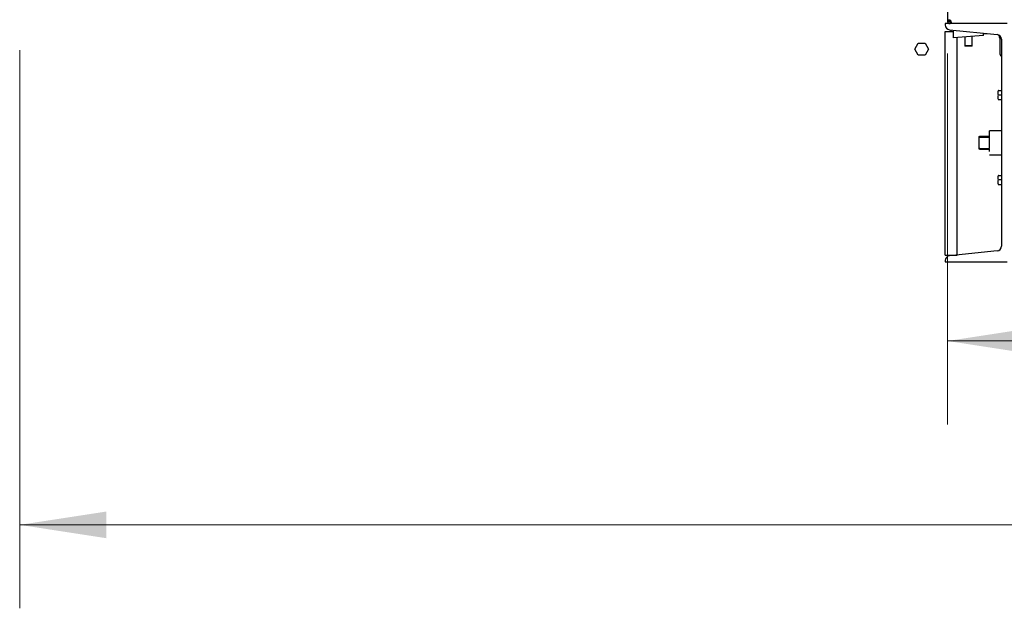
# Model space of a CAD drawing. Units: inches. Extents: x 5 to 301, y 5 to 193.
# Drawn here: x 209 to 236, y 88 to 104 of the extents above; entities that cross this region are included whole.
import ezdxf

# ---------------------------------------------------------------- set-up
doc = ezdxf.new("R2010")
doc.units = ezdxf.units.IN
doc.header["$MEASUREMENT"] = 0
doc.styles.add('SLDTEXTSTYLE0', font='TXT', dxfattribs={"width": 0.75})
doc.dimstyles.new('SLDDIMSTYLE1', dxfattribs={"dimtxt": 2.25, "dimasz": 2.34, "dimexe": 0, "dimexo": 0.0625, "dimgap": 0.5625, "dimtad": 0, "dimtih": 1, "dimtoh": 1, "dimlfac": 1.555556, "dimrnd": 1e-09, "dimzin": 12, "dimdsep": 46, "dimtxsty": 'SLDTEXTSTYLE0', "dimsah": 1, "dimcen": 0.09, "dimadec": 0, "dimazin": 3, "dimtfac": 1, "dimtofl": 0, "dimtmove": 0, "dimatfit": 3, "dimfxl": 1, "dimfrac": 2, "dimtolj": 1, "dimtzin": 12, "dimarcsym": 0})
doc.dimstyles.new('SLDDIMSTYLE4', dxfattribs={"dimtxt": 2.25, "dimasz": 2.34, "dimexe": 0, "dimexo": 0.0625, "dimgap": 0.5625, "dimtad": 0, "dimtih": 1, "dimtoh": 1, "dimlfac": 1.555556, "dimrnd": 1e-09, "dimzin": 4, "dimdsep": 46, "dimtxsty": 'SLDTEXTSTYLE0', "dimsah": 1, "dimcen": 0.09, "dimadec": 0, "dimazin": 1, "dimtfac": 1, "dimtofl": 0, "dimtmove": 0, "dimatfit": 3, "dimfxl": 1, "dimfrac": 2, "dimtolj": 1, "dimtzin": 12, "dimarcsym": 0})

# ---------------------------------------------------------------- blocks, each defined once
blk = doc.blocks.new('_D_14')
at = {"color": 7, "linetype": 'Continuous', "lineweight": 0, "ltscale": 18}
for p, q in [((233.981, 102.645), (233.981, 92.646)), ((271.909, 102.649), (271.909, 92.646)), ((233.981, 94.896), (247.487, 94.896)), ((271.909, 94.896), (254.969, 94.896))]:
    blk.add_line(p, q, dxfattribs=at)
at = {"color": 7, "linetype": 'Continuous', "lineweight": 18, "ltscale": 18}
for points in [[(233.981, 94.896), (236.321, 94.536), (236.321, 95.256)], [(271.909, 94.896), (269.569, 95.256), (269.569, 94.536)]]:
    blk.add_solid(points, dxfattribs=at)
at = {"color": 7, "linetype": 'Continuous', "lineweight": 18, "ltscale": 18, "insert": (247.487, 96.011), "char_height": 2.25, "attachment_point": 1, "style": 'SLDTEXTSTYLE0'}
blk.add_mtext('59.00', dxfattribs=at)
blk = doc.blocks.new('_D_15')
at = {"color": 7, "linetype": 'Continuous', "lineweight": 0, "ltscale": 18}
for p, q in [((208.959, 102.733), (208.959, 87.689)), ((296.931, 102.735), (296.931, 87.689)), ((208.959, 89.939), (246.656, 89.939)), ((296.931, 89.939), (255.8, 89.939))]:
    blk.add_line(p, q, dxfattribs=at)
at = {"color": 7, "linetype": 'Continuous', "lineweight": 18, "ltscale": 18}
for points in [[(208.959, 89.939), (211.299, 89.579), (211.299, 90.299)], [(296.931, 89.939), (294.591, 90.299), (294.591, 89.579)]]:
    blk.add_solid(points, dxfattribs=at)
at = {"color": 7, "linetype": 'Continuous', "lineweight": 18, "ltscale": 18, "insert": (246.656, 91.054), "char_height": 2.25, "attachment_point": 1, "style": 'SLDTEXTSTYLE0'}
blk.add_mtext('137.00', dxfattribs=at)

msp = doc.modelspace()

# ---------------------------------------------------------------- linework, layer by layer
at = {"color": 7, "linetype": 'Continuous', "lineweight": 25, "ltscale": 18}
for p, q in [((233.9807, 146.4842), (233.9807, 103.5447)), ((235.5879, 103.4546), (233.9164, 103.4546)), ((233.9164, 103.4546), (233.9165, 103.4162)), ((233.9807, 103.5447), (234.0288, 103.5447)), ((233.9807, 103.5447), (233.9807, 103.5225)), ((233.9807, 103.5227), (233.9807, 103.5169)), ((233.9807, 103.5225), (234.0288, 103.5225)), ((234.0288, 103.5026), (234.0288, 103.5472)), ((234.0797, 103.5026), (234.0288, 103.5026)), ((234.0321, 103.2886), (235.318, 103.1578)), ((234.0487, 103.4546), (234.0487, 103.5026)), ((234.0607, 103.4546), (234.0607, 103.5026)), ((234.0786, 103.4546), (234.0786, 103.5026)), ((233.9164, 97.213), (233.9164, 103.2398)), ((233.9164, 103.2398), (234.138, 103.2398)), ((234.1366, 103.2398), (234.1366, 103.2779)), ((234.138, 103.0689), (234.138, 103.2778)), ((234.9513, 103.1364), (234.138, 103.0689)), ((234.2379, 97.213), (234.2379, 103.0772)), ((234.4442, 103.0943), (234.4442, 102.8502)), ((234.6451, 102.8502), (234.6451, 103.111)), ((234.9513, 103.1364), (234.9513, 103.1951)), ((234.9513, 103.1848), (235.052, 103.1848)), ((235.3869, 103.064), (235.3869, 102.6628)), ((235.4336, 103.0299), (235.4336, 97.4507)), ((233.0981, 102.7631), (233.1909, 102.9238)), ((233.1909, 102.6024), (233.0981, 102.7631)), ((233.1909, 102.9238), (233.3765, 102.9238)), ((233.3765, 102.9238), (233.4692, 102.7631)), ((233.4692, 102.7631), (233.3765, 102.6024)), ((234.4442, 102.8502), (234.4442, 102.8445)), ((234.6451, 102.8502), (234.4442, 102.8502)), ((234.6451, 102.8445), (234.4442, 102.8445)), ((234.6451, 102.8445), (234.6451, 102.8502)), ((233.3765, 102.6024), (233.1909, 102.6024)), ((235.3446, 101.6466), (235.3436, 101.6445)), ((235.3533, 101.6466), (235.4336, 101.6466)), ((235.4336, 101.526), (235.3533, 101.526)), ((235.3436, 101.4076), (235.3446, 101.4055)), ((235.3533, 101.4055), (235.4336, 101.4055)), ((234.8338, 100.3884), (234.8338, 100.401)), ((234.8338, 100.0922), (234.8338, 100.3884)), ((234.8499, 100.4171), (235.1071, 100.4171)), ((234.8499, 100.3946), (235.1071, 100.3946)), ((235.1122, 100.4749), (235.1071, 100.4749)), ((235.1071, 100.4171), (235.1071, 100.4749)), ((235.1071, 100.086), (235.1071, 100.3946)), ((235.4336, 100.5617), (235.1122, 100.5617)), ((235.4336, 100.5617), (235.1122, 100.5617)), ((235.1122, 100.2403), (235.1122, 100.5617)), ((234.8338, 100.0796), (234.8338, 100.0922)), ((234.8499, 100.086), (235.1071, 100.086)), ((234.8499, 100.0635), (235.1071, 100.0635)), ((235.1071, 100.0057), (235.1071, 100.0635)), ((235.1071, 100.0057), (235.1122, 100.0057)), ((235.1122, 99.9189), (235.4336, 99.9189)), ((235.1122, 99.9189), (235.4336, 99.9189)), ((235.3446, 99.358), (235.3436, 99.3559)), ((235.3533, 99.358), (235.4336, 99.358)), ((235.3436, 99.119), (235.3446, 99.1169)), ((235.4336, 99.2374), (235.3533, 99.2374)), ((235.3533, 99.1169), (235.4336, 99.1169)), ((233.9164, 97.213), (234.2379, 97.213)), ((235.318, 97.3228), (234.032, 97.1921)), ((233.9164, 97.0641), (233.9164, 97.026)), ((233.9164, 97.026), (235.5879, 97.026))]:
    msp.add_line(p, q, dxfattribs=at)
at = {"color": 7, "linetype": 'Continuous', "lineweight": 25, "ltscale": 324}
for centre, radius, start, end in [((234.0451, 103.4165), 0.1286, 180.13057, 264.19192), ((234.0238, 103.4886), 0.0614, 33.6008, 66.09411), ((234.1818, 103.3057), 0.1209, 189.63443, 213.05251), ((235.305, 103.0299), 0.1286, 0, 84.19192), ((235.266, 103.064), 0.1209, 0, 45.34626), ((235.5077, 102.6628), 0.1209, 180, 232.17166), ((235.305, 97.4507), 0.1286, 275.80673, 0), ((234.045, 97.0641), 0.1286, 95.80673, 180)]:
    msp.add_arc(centre, radius, start, end, dxfattribs=at)
at = {"color": 7, "linetype": 'Continuous', "lineweight": 25, "ltscale": 18}
for points, knots in [([(234.0487, 103.5447), (234.0436, 103.5454), (234.0336, 103.5468), (234.0197, 103.5482), (234.0075, 103.549), (233.9945, 103.5494), (233.9831, 103.5487), (233.9815, 103.546), (233.9807, 103.5447)], [0, 0, 0, 0, 0.1436417, 0.2816393, 0.4141576, 0.5413828, 0.7797031, 1, 1, 1, 1]), ([(233.9807, 103.5225), (233.981, 103.5177), (233.9816, 103.5083), (233.9862, 103.4948), (233.9931, 103.4827), (234.0048, 103.4694), (234.0235, 103.4573), (234.0404, 103.4555), (234.0487, 103.4546)], [0, 0, 0, 0, 0.1375687, 0.2711842, 0.4010442, 0.5273642, 0.7691589, 1, 1, 1, 1]), ([(233.9807, 103.5169), (233.981, 103.5119), (233.9817, 103.5023), (233.9864, 103.4886), (233.9935, 103.4765), (234.0048, 103.4635), (234.0157, 103.4581), (234.0226, 103.4546)], [0, 0, 0, 0, 0.18128155, 0.35839422, 0.53183102, 0.70211709, 1, 1, 1, 1]), ([(234.0831, 103.4546), (234.0834, 103.455), (234.084, 103.4557), (234.0843, 103.4611), (234.0841, 103.4689), (234.0831, 103.4814), (234.0809, 103.4997), (234.0768, 103.5152), (234.0749, 103.5225)], [0, 0, 0, 0, 0.1493289, 0.2913829, 0.4263169, 0.5543127, 0.7893215, 1, 1, 1, 1]), ([(235.3533, 101.526), (235.35, 101.5404), (235.3434, 101.5695), (235.3447, 101.6104), (235.3507, 101.6359), (235.3533, 101.6466)], [0, 0, 0, 0, 0.35992354, 0.73074678, 1, 1, 1, 1]), ([(235.3533, 101.4055), (235.35, 101.4198), (235.3434, 101.4489), (235.3447, 101.4899), (235.3507, 101.5153), (235.3533, 101.526)], [0, 0, 0, 0, 0.35992354, 0.73074677, 1, 1, 1, 1]), ([(235.3533, 101.6466), (235.3495, 101.6466), (235.3443, 101.6466), (235.3454, 101.6466), (235.3458, 101.6466)], [0, 0, 0, 0, 0.7200083, 1, 1, 1, 1]), ([(235.3458, 101.4055), (235.3456, 101.4055), (235.3454, 101.4055), (235.3505, 101.4055), (235.3533, 101.4055)], [0, 0, 0, 0, 0.46179164, 1, 1, 1, 1]), ([(234.8338, 100.401), (234.8338, 100.4011), (234.8338, 100.4026), (234.8343, 100.4059), (234.8365, 100.4104), (234.8401, 100.4141), (234.8447, 100.4166), (234.8482, 100.4169), (234.8499, 100.4171)], [0, 0, 0, 0, 0.00594943, 0.18832858, 0.40302359, 0.60542287, 0.8026178, 1, 1, 1, 1]), ([(234.8338, 100.3884), (234.8338, 100.3885), (234.8338, 100.3891), (234.8343, 100.3903), (234.8365, 100.3921), (234.8401, 100.3935), (234.8447, 100.3944), (234.8482, 100.3945), (234.8499, 100.3946)], [0, 0, 0, 0, 0.0059494, 0.1883286, 0.4030236, 0.6054229, 0.8026178, 1, 1, 1, 1]), ([(234.8499, 100.086), (234.8482, 100.0861), (234.8447, 100.0862), (234.8401, 100.0871), (234.8365, 100.0886), (234.8343, 100.0903), (234.8338, 100.0916), (234.8338, 100.0921), (234.8338, 100.0922)], [0, 0, 0, 0, 0.1973822, 0.3945771, 0.5969764, 0.8116714, 0.9940506, 1, 1, 1, 1]), ([(234.8499, 100.0635), (234.8482, 100.0637), (234.8447, 100.064), (234.8401, 100.0665), (234.8365, 100.0702), (234.8343, 100.0747), (234.8338, 100.078), (234.8338, 100.0795), (234.8338, 100.0796)], [0, 0, 0, 0, 0.1973822, 0.3945771, 0.5969764, 0.8116714, 0.9940506, 1, 1, 1, 1]), ([(235.3533, 99.2374), (235.35, 99.2518), (235.3434, 99.2809), (235.3447, 99.3219), (235.3507, 99.3473), (235.3533, 99.358)], [0, 0, 0, 0, 0.3599235, 0.7307468, 1, 1, 1, 1]), ([(235.3533, 99.358), (235.3495, 99.358), (235.3443, 99.358), (235.3454, 99.358), (235.3458, 99.358)], [0, 0, 0, 0, 0.7200083, 1, 1, 1, 1]), ([(235.3533, 99.1169), (235.35, 99.1313), (235.3434, 99.1604), (235.3447, 99.2013), (235.3507, 99.2268), (235.3533, 99.2374)], [0, 0, 0, 0, 0.3599235, 0.7307468, 1, 1, 1, 1]), ([(235.3458, 99.1169), (235.3456, 99.1169), (235.3454, 99.1169), (235.3505, 99.1169), (235.3533, 99.1169)], [0, 0, 0, 0, 0.4617916, 1, 1, 1, 1])]:
    msp.add_open_spline(points, degree=3, knots=knots, dxfattribs=at)

# ---------------------------------------------------------------- dimensions: what is measured, and where the dimension line sits
at = {"color": 7, "linetype": 'Continuous', "lineweight": 18, "ltscale": 18}
dim = msp.add_linear_dim(base=(296.9308, 89.9394), p1=(208.9592, 103.633), p2=(296.9308, 103.6354), text='137.00', dimstyle='SLDDIMSTYLE1', dxfattribs=at)
dim.commit()
dim.dimension.update_dxf_attribs({"geometry": '_D_15', "text_midpoint": (251.2281, 89.9394), "dimtype": 160})
dim = msp.add_linear_dim(base=(271.9093, 94.8964), p1=(233.9807, 103.5447), p2=(271.9093, 103.5485), dimstyle='SLDDIMSTYLE4', dxfattribs=at)
dim.commit()
dim.dimension.update_dxf_attribs({"geometry": '_D_14', "text_midpoint": (251.2281, 94.8964), "dimtype": 160})

doc.saveas('drawing.dxf')
